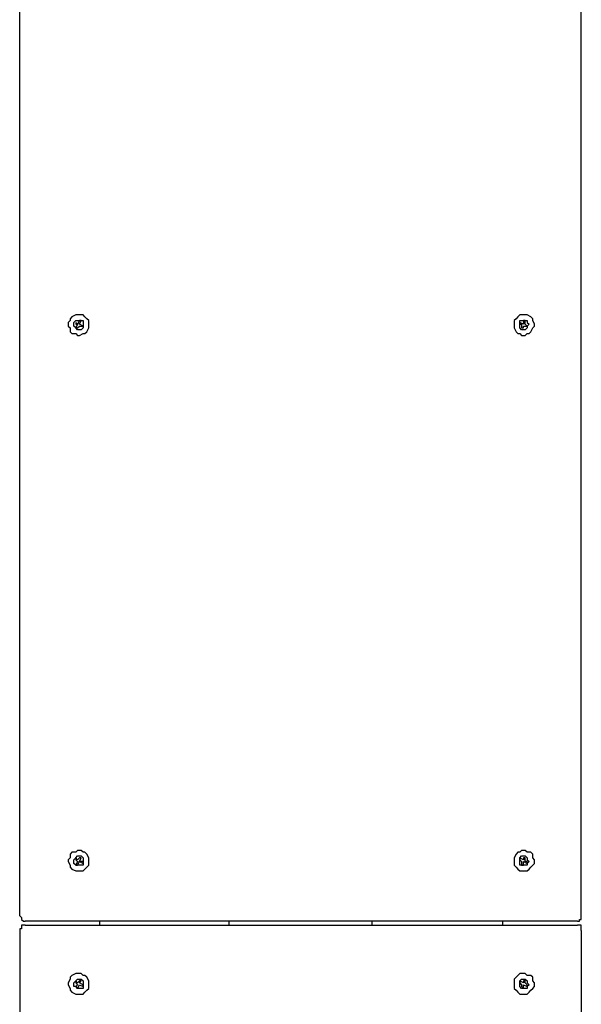
# Model space of a CAD drawing. Units: inches. Extents: x 0.5 to 10.7, y 1.8 to 6.7.
# Drawn here: x 5.6 to 6, y 4.2 to 5 of the extents above; entities that cross this region are included whole.
import ezdxf

# ---------------------------------------------------------------- set-up
doc = ezdxf.new("R2010")
doc.units = ezdxf.units.IN
doc.header["$MEASUREMENT"] = 0
doc.layers.add('Layer 1', color=7, linetype='Continuous')

msp = doc.modelspace()

# ---------------------------------------------------------------- linework, layer by layer
at = {"layer": 'Layer 1', "color": 7, "lineweight": 25, "true_color": 0xffffff}
for points in [[(5.60833, 4.31528), (5.60833, 5.19444)], [(6.02639, 4.31528), (6.02639, 5.19444)], [(5.64583, 4.75833), (5.64444, 4.75694), (5.64444, 4.75417), (5.64583, 4.75278), (5.64583, 4.75), (5.64722, 4.74861), (5.65, 4.74861), (5.65139, 4.74722), (5.65278, 4.74722), (5.65556, 4.74861), (5.65694, 4.74861), (5.65833, 4.75), (5.65972, 4.75278), (5.65972, 4.75417), (5.65972, 4.75556), (5.65972, 4.75833), (5.65833, 4.75972), (5.65694, 4.76111), (5.65556, 4.7625), (5.65417, 4.7625), (5.65139, 4.7625), (5.65, 4.7625), (5.64722, 4.76111), (5.64583, 4.75972), (5.64583, 4.75833)], [(5.64861, 4.75694), (5.65, 4.75833), (5.65139, 4.75833), (5.65278, 4.75833), (5.65417, 4.75833), (5.65556, 4.75833), (5.65556, 4.75694), (5.65556, 4.75556), (5.65556, 4.75417), (5.65556, 4.75278), (5.65417, 4.75139), (5.65278, 4.75139), (5.65139, 4.75139), (5.65, 4.75278), (5.64861, 4.75417), (5.64861, 4.75556), (5.64861, 4.75694)], [(5.65278, 4.75833), (5.65139, 4.75556)], [(5.65417, 4.75833), (5.65278, 4.75833)], [(5.65278, 4.75556), (5.65417, 4.75833)], [(5.97639, 4.75833), (5.97639, 4.75694), (5.97639, 4.75417), (5.97639, 4.75278), (5.97778, 4.75), (5.97917, 4.74861), (5.98056, 4.74861), (5.98194, 4.74722), (5.98472, 4.74722), (5.98611, 4.74861), (5.9875, 4.74861), (5.98889, 4.75), (5.99028, 4.75278), (5.99167, 4.75417), (5.99167, 4.75556), (5.99028, 4.75833), (5.99028, 4.75972), (5.98889, 4.76111), (5.98611, 4.7625), (5.98472, 4.7625), (5.98194, 4.7625), (5.98056, 4.7625), (5.97917, 4.76111), (5.97778, 4.75972), (5.97639, 4.75833)], [(5.98056, 4.75694), (5.98056, 4.75833), (5.98194, 4.75833), (5.98333, 4.75833), (5.98472, 4.75833), (5.98611, 4.75833), (5.98611, 4.75694), (5.9875, 4.75556), (5.98611, 4.75417), (5.98611, 4.75278), (5.98472, 4.75139), (5.98333, 4.75139), (5.98194, 4.75139), (5.98056, 4.75278), (5.98056, 4.75417), (5.98056, 4.75556), (5.98056, 4.75694)], [(5.98333, 4.75833), (5.98333, 4.75556)], [(5.98472, 4.75833), (5.98333, 4.75833)], [(5.98472, 4.75556), (5.98472, 4.75833)], [(5.65, 4.75694), (5.65, 4.75556)], [(5.65139, 4.75556), (5.65, 4.75694)], [(5.65139, 4.75556), (5.65, 4.75278)], [(5.65, 4.75556), (5.65139, 4.75556)], [(5.65, 4.75278), (5.65139, 4.75278)], [(5.65139, 4.75278), (5.65278, 4.75417)], [(5.65556, 4.75417), (5.65278, 4.75556)], [(5.65278, 4.75417), (5.65556, 4.75417)], [(5.65556, 4.75417), (5.65556, 4.75417)], [(5.98056, 4.75694), (5.98056, 4.75556)], [(5.98333, 4.75556), (5.98056, 4.75694)], [(5.98056, 4.75556), (5.98194, 4.75556)], [(5.98194, 4.75556), (5.98194, 4.75278)], [(5.98194, 4.75278), (5.98333, 4.75278)], [(5.98333, 4.75417), (5.98611, 4.75417)], [(5.98333, 4.75278), (5.98333, 4.75417)], [(5.98611, 4.75417), (5.98472, 4.75556)], [(5.98611, 4.75417), (5.98611, 4.75417)], [(5.64583, 4.35833), (5.64444, 4.35694), (5.64444, 4.35556), (5.64583, 4.35278), (5.64583, 4.35139), (5.64722, 4.35), (5.65, 4.34861), (5.65139, 4.34861), (5.65278, 4.34861), (5.65556, 4.34861), (5.65694, 4.35), (5.65833, 4.35139), (5.65972, 4.35278), (5.65972, 4.35417), (5.65972, 4.35694), (5.65972, 4.35833), (5.65833, 4.36111), (5.65694, 4.3625), (5.65556, 4.3625), (5.65417, 4.36389), (5.65139, 4.36389), (5.65, 4.3625), (5.64722, 4.3625), (5.64583, 4.36111), (5.64583, 4.35833)], [(5.97639, 4.35833), (5.97639, 4.35694), (5.97639, 4.35556), (5.97639, 4.35278), (5.97778, 4.35139), (5.97917, 4.35), (5.98056, 4.34861), (5.98194, 4.34861), (5.98472, 4.34861), (5.98611, 4.34861), (5.9875, 4.35), (5.98889, 4.35139), (5.99028, 4.35278), (5.99167, 4.35417), (5.99167, 4.35694), (5.99028, 4.35833), (5.99028, 4.36111), (5.98889, 4.3625), (5.98611, 4.3625), (5.98472, 4.36389), (5.98194, 4.36389), (5.98056, 4.3625), (5.97917, 4.3625), (5.97778, 4.36111), (5.97639, 4.35833)], [(5.64861, 4.35694), (5.65, 4.35833), (5.65139, 4.35972), (5.65278, 4.35972), (5.65417, 4.35972), (5.65556, 4.35833), (5.65556, 4.35694), (5.65556, 4.35556), (5.65556, 4.35417), (5.65556, 4.35278), (5.65417, 4.35278), (5.65278, 4.35278), (5.65139, 4.35278), (5.65, 4.35278), (5.64861, 4.35417), (5.64861, 4.35556), (5.64861, 4.35694)], [(5.65139, 4.35694), (5.65, 4.35833)], [(5.65, 4.35833), (5.65, 4.35694)], [(5.65, 4.35694), (5.65139, 4.35556)], [(5.65139, 4.35556), (5.65, 4.35278)], [(5.65278, 4.35833), (5.65139, 4.35694)], [(5.65139, 4.35278), (5.65278, 4.35556)], [(5.65417, 4.35833), (5.65278, 4.35833)], [(5.65278, 4.35556), (5.65417, 4.35833)], [(5.65278, 4.35556), (5.65556, 4.35417)], [(5.65556, 4.35556), (5.65278, 4.35556)], [(5.65556, 4.35417), (5.65556, 4.35556)], [(5.98056, 4.35694), (5.98056, 4.35833), (5.98194, 4.35972), (5.98333, 4.35972), (5.98472, 4.35972), (5.98611, 4.35833), (5.98611, 4.35694), (5.9875, 4.35556), (5.98611, 4.35417), (5.98611, 4.35278), (5.98472, 4.35278), (5.98333, 4.35278), (5.98194, 4.35278), (5.98056, 4.35278), (5.98056, 4.35417), (5.98056, 4.35556), (5.98056, 4.35694)], [(5.98056, 4.35833), (5.98056, 4.35694)], [(5.98333, 4.35694), (5.98056, 4.35833)], [(5.98056, 4.35694), (5.98194, 4.35556)], [(5.98194, 4.35556), (5.98194, 4.35278)], [(5.98333, 4.35833), (5.98333, 4.35694)], [(5.98472, 4.35833), (5.98333, 4.35833)], [(5.98333, 4.35278), (5.98333, 4.35556)], [(5.98333, 4.35556), (5.98611, 4.35417)], [(5.98472, 4.35556), (5.98472, 4.35833)], [(5.98611, 4.35556), (5.98472, 4.35556)], [(5.98611, 4.35417), (5.98611, 4.35556)], [(5.65, 4.35278), (5.65139, 4.35278)], [(5.98194, 4.35278), (5.98333, 4.35278)], [(5.60833, 4.31528), (5.60833, 4.31528), (5.60972, 4.31389), (5.60972, 4.3125), (5.61111, 4.31111), (5.6125, 4.31111)], [(5.63333, 4.31111), (5.6125, 4.31111)], [(5.63611, 4.31111), (5.63611, 4.31111), (5.63472, 4.31111), (5.63333, 4.31111)], [(6, 4.31111), (5.63611, 4.31111)], [(5.66806, 4.30833), (5.66806, 4.31111)], [(5.76389, 4.31111), (5.76389, 4.30833)], [(5.87083, 4.30833), (5.87083, 4.31111)], [(5.96806, 4.30833), (5.96806, 4.31111)], [(6.00139, 4.31111), (6.00139, 4.31111), (6, 4.31111)], [(6.02361, 4.31111), (6.00139, 4.31111)], [(6.02361, 4.31111), (6.025, 4.31111), (6.025, 4.3125), (6.02639, 4.3125), (6.02639, 4.31389), (6.02639, 4.31528)], [(5.6125, 4.30833), (5.61111, 4.30833), (5.60972, 4.30833), (5.60972, 4.30694), (5.60972, 4.30556), (5.60833, 4.30556), (5.60833, 4.30417)], [(5.60833, 4.30417), (5.60833, 3.425)], [(5.6125, 4.30833), (5.63333, 4.30833)], [(5.63333, 4.30833), (5.63472, 4.30833), (5.63611, 4.30833)], [(5.63611, 4.30833), (6, 4.30833)], [(6, 4.30833), (6, 4.30833), (6.00139, 4.30833)], [(6.00139, 4.30833), (6.02361, 4.30833)], [(6.02639, 4.30417), (6.02639, 4.30556), (6.02639, 4.30694), (6.02639, 4.30833), (6.025, 4.30833), (6.02361, 4.30833)], [(6.02639, 4.30417), (6.02639, 3.425)], [(5.64583, 4.26806), (5.64444, 4.26528), (5.64444, 4.26389), (5.64583, 4.26111), (5.64583, 4.25972), (5.64722, 4.25833), (5.65, 4.25694), (5.65139, 4.25694), (5.65278, 4.25694), (5.65556, 4.25694), (5.65694, 4.25833), (5.65833, 4.25972), (5.65972, 4.26111), (5.65972, 4.2625), (5.65972, 4.26528), (5.65972, 4.26667), (5.65833, 4.26944), (5.65694, 4.27083), (5.65556, 4.27083), (5.65417, 4.27222), (5.65139, 4.27222), (5.65, 4.27222), (5.64722, 4.27083), (5.64583, 4.26944), (5.64583, 4.26806)], [(5.64861, 4.26528), (5.65, 4.26667), (5.65139, 4.26806), (5.65278, 4.26806), (5.65417, 4.26806), (5.65556, 4.26667), (5.65556, 4.26528), (5.65556, 4.26389), (5.65556, 4.2625), (5.65556, 4.26111), (5.65417, 4.26111), (5.65278, 4.26111), (5.65139, 4.26111), (5.65, 4.2625), (5.64861, 4.2625), (5.64861, 4.26389), (5.64861, 4.26528)], [(5.65, 4.26667), (5.65, 4.26528)], [(5.65139, 4.26528), (5.65, 4.26667)], [(5.65278, 4.26667), (5.65139, 4.26528)], [(5.65417, 4.26667), (5.65278, 4.26667)], [(5.65278, 4.26528), (5.65417, 4.26667)], [(5.97639, 4.26806), (5.97639, 4.26528), (5.97639, 4.26389), (5.97639, 4.26111), (5.97778, 4.25972), (5.97917, 4.25833), (5.98056, 4.25694), (5.98194, 4.25694), (5.98472, 4.25694), (5.98611, 4.25694), (5.9875, 4.25833), (5.98889, 4.25972), (5.99028, 4.26111), (5.99167, 4.2625), (5.99167, 4.26528), (5.99028, 4.26667), (5.99028, 4.26944), (5.98889, 4.27083), (5.98611, 4.27083), (5.98472, 4.27222), (5.98194, 4.27222), (5.98056, 4.27222), (5.97917, 4.27083), (5.97778, 4.26944), (5.97639, 4.26806)], [(5.98056, 4.26528), (5.98056, 4.26667), (5.98194, 4.26806), (5.98333, 4.26806), (5.98472, 4.26806), (5.98611, 4.26667), (5.98611, 4.26528), (5.9875, 4.26389), (5.98611, 4.2625), (5.98611, 4.26111), (5.98472, 4.26111), (5.98333, 4.26111), (5.98194, 4.26111), (5.98056, 4.2625), (5.98056, 4.26389), (5.98056, 4.26528)], [(5.98056, 4.26667), (5.98056, 4.26528)], [(5.98333, 4.26528), (5.98056, 4.26667)], [(5.98333, 4.26667), (5.98333, 4.26528)], [(5.98472, 4.26667), (5.98333, 4.26667)], [(5.98472, 4.26528), (5.98472, 4.26667)], [(5.65, 4.26528), (5.65139, 4.26389)], [(5.65139, 4.26389), (5.65, 4.2625)], [(5.65, 4.2625), (5.65139, 4.26111)], [(5.65139, 4.26111), (5.65278, 4.26389)], [(5.65556, 4.26389), (5.65278, 4.26528)], [(5.65278, 4.26389), (5.65556, 4.2625)], [(5.65556, 4.2625), (5.65556, 4.26389)], [(5.98056, 4.26528), (5.98194, 4.26389)], [(5.98194, 4.26389), (5.98194, 4.2625)], [(5.98194, 4.2625), (5.98333, 4.26111)], [(5.98333, 4.26389), (5.98611, 4.2625)], [(5.98333, 4.26111), (5.98333, 4.26389)], [(5.98611, 4.26389), (5.98472, 4.26528)], [(5.98611, 4.2625), (5.98611, 4.26389)]]:
    msp.add_lwpolyline(points, dxfattribs=at)

doc.saveas('drawing.dxf')
